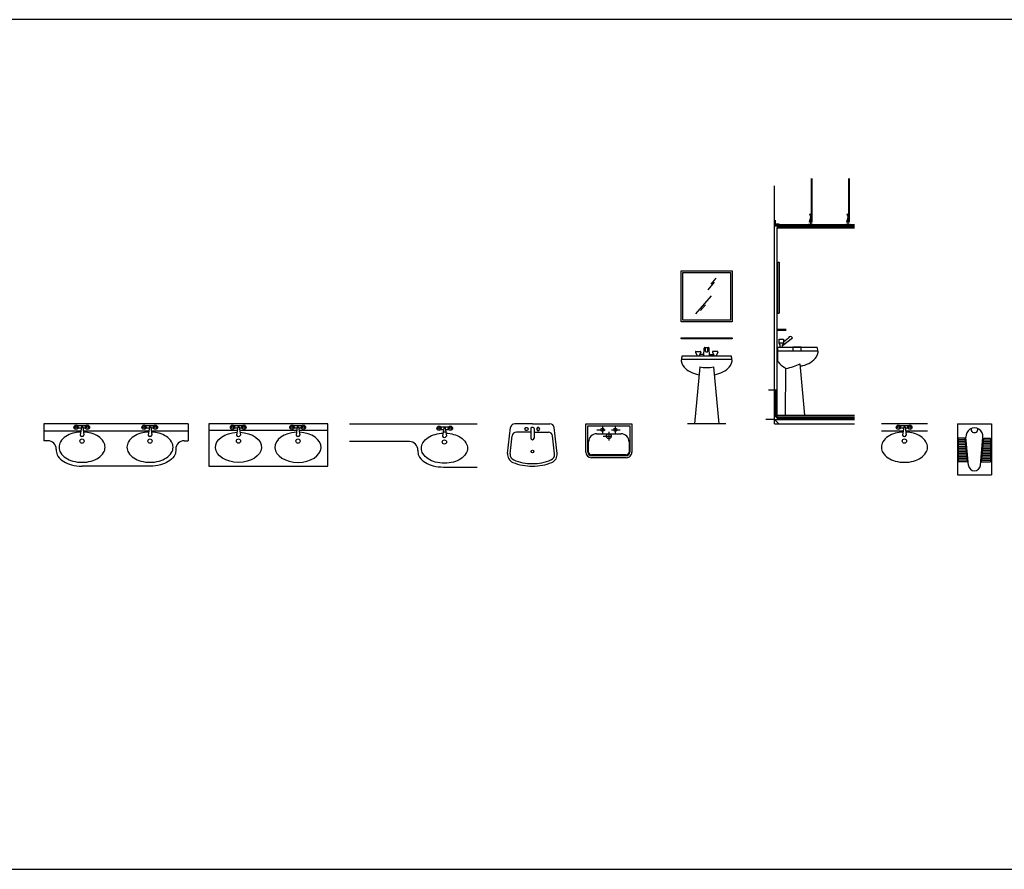
# Model space of a CAD drawing. Units: millimetres. Extents: x 0 to 4863, y 1784 to 3157.
# Drawn here: x 2599 to 2611, y 2213 to 2223 of the extents above; entities that cross this region are included whole.
import ezdxf

# ---------------------------------------------------------------- set-up
doc = ezdxf.new("R2010")
doc.units = ezdxf.units.MM
doc.header["$LTSCALE"] = 0.08
doc.linetypes.add('CENTER', pattern=[2, 1.25, -0.25, 0.25, -0.25])
doc.layers.add('4', color=4, linetype='Continuous')
doc.layers.add('FUR', color=152, linetype='Continuous')

# ---------------------------------------------------------------- blocks, each defined once
blk = doc.blocks.new('Wash7')
for p, q in [((-0.85, 0), (-0.85, -0.2)), ((0.85, 0), (-0.85, 0)), ((-0.416, -0.087), (-0.85, -0.087)), ((-0.356, -0.026), (-0.45, -0.026)), ((-0.411, -0.054), (-0.449, -0.054)), ((-0.408, -0.037), (-0.423, -0.135)), ((-0.392, -0.036), (-0.378, -0.136)), ((-0.357, -0.054), (-0.39, -0.054)), ((0.384, -0.087), (-0.385, -0.087)), ((0.444, -0.026), (0.35, -0.026)), ((0.389, -0.054), (0.351, -0.054)), ((0.392, -0.037), (0.377, -0.135)), ((0.408, -0.036), (0.422, -0.136)), ((0.443, -0.054), (0.41, -0.054)), ((0.697, -0.087), (0.415, -0.087)), ((0.85, -0.087), (0.415, -0.087)), ((0.85, 0), (0.85, -0.2)), ((-0.803, -0.2), (-0.85, -0.2)), ((0.803, -0.2), (0.85, -0.2)), ((-0.703, -0.3), (-0.703, -0.318)), ((0.703, -0.3), (0.703, -0.318)), ((0.4, -0.499), (-0.4, -0.499))]:
    blk.add_line(p, q)
for points in [[(-0.418, -0.099, 0.055618), (-0.508, -0.113, 0.078914), (-0.592, -0.151, 0.107162), (-0.653, -0.213, 0.141884), (-0.671, -0.277, 0.141884), (-0.653, -0.34, 0.107162), (-0.592, -0.402, 0.078914), (-0.508, -0.44, 0.066347), (-0.4, -0.454, 0.066347), (-0.292, -0.44, 0.078914), (-0.208, -0.402, 0.107162), (-0.147, -0.34, 0.141884), (-0.129, -0.277, 0.141884)], [(-0.129, -0.277, 0.141884), (-0.147, -0.213, 0.107162), (-0.208, -0.151, 0.078914), (-0.292, -0.113, 0.056058), (-0.383, -0.099, 0.066347)], [(0.382, -0.099, 0.055618), (0.292, -0.113, 0.078914), (0.208, -0.151, 0.107162), (0.147, -0.213, 0.141884), (0.129, -0.277, 0.141884), (0.147, -0.34, 0.107162), (0.208, -0.402, 0.078914), (0.292, -0.44, 0.066347), (0.4, -0.454, 0.066347), (0.508, -0.44, 0.078914), (0.592, -0.402, 0.107162), (0.653, -0.34, 0.141884), (0.671, -0.277, 0.141884)], [(0.671, -0.277, 0.141884), (0.653, -0.213, 0.107162), (0.592, -0.151, 0.078914), (0.508, -0.113, 0.056058), (0.417, -0.099, 0.066347)], [(-0.703, -0.318, 0.151257), (-0.683, -0.382, 0.106994), (-0.615, -0.446, 0.074761), (-0.523, -0.484, 0.061447), (-0.403, -0.499, 0.001633), (-0.4, -0.499, 0.074761)], [(0.703, -0.318, -0.151257), (0.683, -0.382, -0.106994), (0.615, -0.446, -0.074761), (0.523, -0.484, -0.061447), (0.403, -0.499, -0.001633), (0.4, -0.499, -0.074761)]]:
    blk.add_lwpolyline(points, format="xyb")
for centre, radius in [((-0.471, -0.041), 0.025), ((-0.471, -0.041), 0.0114), ((-0.336, -0.041), 0.025), ((-0.336, -0.041), 0.0114), ((0.329, -0.041), 0.025), ((0.329, -0.041), 0.0114), ((0.464, -0.041), 0.025), ((0.464, -0.041), 0.0114), ((-0.4, -0.204), 0.025), ((0.4, -0.204), 0.025)]:
    blk.add_circle(centre, radius)
for centre, radius, start, end in [((-0.4, -0.06), 0.025, 72.4622, 109.3667), ((0.4, -0.06), 0.025, 72.4622, 109.3667), ((-0.803, -0.3), 0.1, 0, 90), ((-0.4, -0.125), 0.025, 203.4461, 333.5919), ((0.4, -0.125), 0.025, 203.4461, 333.5919), ((0.803, -0.3), 0.1, 90, 180)]:
    blk.add_arc(centre, radius, start, end)
blk = doc.blocks.new('Wash8')
for p, q in [((-0.75, 0), (0.75, 0)), ((0.321, -0.038), (0.416, -0.038)), ((0.323, -0.066), (0.355, -0.066)), ((0.358, -0.048), (0.343, -0.147)), ((0.372, -0.098), (0.35, -0.098)), ((0.374, -0.048), (0.388, -0.146)), ((0.376, -0.066), (0.415, -0.066)), ((-0.047, -0.211), (-0.75, -0.211)), ((0.053, -0.311), (0.053, -0.329)), ((0.357, -0.51), (0.365, -0.51)), ((0.365, -0.51), (0.75, -0.51))]:
    blk.add_line(p, q)
for points in [[(0.383, -0.111, -0.055618), (0.473, -0.125, -0.078914), (0.557, -0.162, -0.107162), (0.618, -0.224, -0.141884), (0.637, -0.288, -0.141884), (0.618, -0.352, -0.107162), (0.557, -0.414, -0.078914), (0.473, -0.451, -0.066347), (0.365, -0.466, -0.066347), (0.257, -0.451, -0.078914), (0.174, -0.414, -0.107162), (0.113, -0.352, -0.141884), (0.094, -0.288)], [(0.094, -0.288, -0.141884), (0.113, -0.224, -0.107162), (0.174, -0.162, -0.078914), (0.257, -0.125, -0.056058), (0.349, -0.111)], [(0.053, -0.329, 0.151257), (0.073, -0.393, 0.106994), (0.141, -0.457, 0.074761), (0.233, -0.495, 0.061447), (0.353, -0.51, 0), (0.357, -0.51)]]:
    blk.add_lwpolyline(points, format="xyb")
for centre, radius in [((0.301, -0.053), 0.025), ((0.301, -0.053), 0.0114), ((0.436, -0.053), 0.025), ((0.436, -0.053), 0.0114), ((0.365, -0.215), 0.025)]:
    blk.add_circle(centre, radius)
for centre, radius, start, end in [((0.365, -0.072), 0.025, 70.6333, 107.5378), ((-0.047, -0.311), 0.1, 0, 90), ((0.365, -0.136), 0.025, 206.4081, 336.5539)]:
    blk.add_arc(centre, radius, start, end)
blk = doc.blocks.new('Wash81')
for p, q in [((0, 0), (-0.206, 0)), ((0, 0), (0.206, 0)), ((-0.292, -0.35), (-0.256, -0.044)), ((-0.02, -0.1), (-0.188, -0.1)), ((-0.02, -0.055), (-0.02, -0.169)), ((0.01, -0.045), (-0.01, -0.045)), ((0.02, -0.055), (0.02, -0.169)), ((0.02, -0.1), (0.188, -0.1)), ((0.292, -0.35), (0.256, -0.044)), ((-0.262, -0.354), (-0.237, -0.144)), ((0.262, -0.354), (0.237, -0.144))]:
    blk.add_line(p, q)
for points in [[(-0.077, -0.046), (-0.059, -0.046), (-0.049, -0.063), (-0.059, -0.079), (-0.077, -0.079), (-0.087, -0.063)], [(0.077, -0.046), (0.059, -0.046), (0.049, -0.063), (0.059, -0.079), (0.077, -0.079), (0.087, -0.063)]]:
    blk.add_lwpolyline(points, close=True)
blk.add_circle((0, -0.327), 0.0154)
for centre, radius, start, end in [((-0.206, -0.05), 0.05, 90, 173.276), ((0.206, -0.05), 0.05, 6.724, 90), ((-0.188, -0.15), 0.05, 90, 173.276), ((-0.01, -0.055), 0.01, 90, 180), ((0.01, -0.055), 0.01, 0, 90), ((0.188, -0.15), 0.05, 6.724, 90), ((0, -0.169), 0.02, 180, 0), ((-0.192, -0.362), 0.1, 173.276, 247.6545), ((-0.192, -0.362), 0.07, 173.276, 247.6545), ((0, 0.106), 0.606, 247.6545, 270), ((0, 0.106), 0.576, 247.6545, 270), ((0, 0.106), 0.576, 270, 292.3455), ((0, 0.106), 0.606, 270, 292.3455), ((0.192, -0.362), 0.07, 292.3455, 6.724), ((0.192, -0.362), 0.1, 292.3455, 6.724)]:
    blk.add_arc(centre, radius, start, end)
blk = doc.blocks.new('Wash82')
for p, q in [((-0.271, 0), (0.271, 0)), ((-0.247, -0.333), (-0.247, -0.024)), ((-0.247, -0.024), (0.247, -0.024)), ((0.247, -0.024), (0.247, -0.333)), ((-0.238, -0.333), (-0.238, -0.214)), ((-0.143, -0.119), (0.143, -0.119)), ((0.238, -0.214), (0.238, -0.333)), ((0.205, -0.366), (-0.205, -0.366)), ((0.205, -0.376), (-0.205, -0.376))]:
    blk.add_line(p, q)
at = {"linetype": 'Continuous'}
for p, q in [((0.271, 0), (0.271, -0.333)), ((-0.271, -0.333), (-0.271, 0)), ((0.205, -0.4), (-0.205, -0.4))]:
    blk.add_line(p, q, dxfattribs=at)
at = {"linetype": 'CENTER'}
for p, q in [((-0.143, -0.071), (-0.033, -0.071)), ((-0.076, -0.024), (-0.076, -0.119)), ((0, -0.096), (0, -0.241)), ((0.032, -0.071), (0.143, -0.071)), ((0.076, -0.024), (0.076, -0.119)), ((-0.065, -0.147), (0.062, -0.147))]:
    blk.add_line(p, q, dxfattribs=at)
blk.add_lwpolyline([(0.205, -0.4, 0.414214), (0.271, -0.333, 0.414214)], format="xyb")
for centre, radius in [((-0.076, -0.071), 0.019), ((0.076, -0.071), 0.019), ((0, -0.147), 0.0285)]:
    blk.add_circle(centre, radius)
for centre, radius, start, end in [((-0.143, -0.214), 0.0951, 90, 180), ((0.143, -0.214), 0.0951, 0, 90), ((-0.205, -0.333), 0.0666, 180, 270), ((-0.205, -0.333), 0.0428, 180, 270), ((-0.205, -0.333), 0.0333, 180, 270), ((0.205, -0.333), 0.0333, 270, 0), ((0.205, -0.333), 0.0428, 270, 0)]:
    blk.add_arc(centre, radius, start, end)
blk = doc.blocks.new('Wash91')
for p, q in [((0.09, 1.667), (0.014, 1.577)), ((0.107, 1.712), (0.049, 1.644)), ((0.052, 1.505), (-0.13, 1.293)), ((-0.014, 1.4), (-0.072, 1.333)), ((-0.131, 0.841), (-0.112, 0.8)), ((-0.124, 0.852), (-0.076, 0.852)), ((-0.069, 0.841), (-0.088, 0.8)), ((-0.032, 0.815), (-0.081, 0.815)), ((-0.033, 0.8), (-0.028, 0.891)), ((-0.013, 0.853), (-0.021, 0.898)), ((-0.021, 0.898), (0.021, 0.898)), ((-0.013, 0.853), (-0.013, 0.898)), ((-0.006, 0.846), (0.006, 0.846)), ((0.013, 0.853), (0.013, 0.898)), ((0.013, 0.853), (0.021, 0.898)), ((0.033, 0.8), (0.028, 0.891)), ((0.032, 0.815), (0.081, 0.815)), ((0.069, 0.841), (0.088, 0.8)), ((0.124, 0.852), (0.076, 0.852)), ((0.131, 0.841), (0.112, 0.8)), ((-0.3, 0.759), (0.3, 0.759)), ((-0.288, 0.8), (0.288, 0.8)), ((-0.081, 0.668), (-0.142, 0)), ((0.081, 0.668), (0.142, 0)), ((0.224, 0), (-0.224, 0))]:
    blk.add_line(p, q)
for points in [[(-0.3, 1.2), (-0.3, 1.8), (0.3, 1.8), (0.3, 1.2)], [(0.28, 1.22), (-0.28, 1.22), (-0.28, 1.78), (0.28, 1.78)], [(-0.3, 1.012), (0.3, 1.012), (0.3, 1), (-0.3, 1)]]:
    blk.add_lwpolyline(points, close=True)
at = {"elevation": 0}
for points in [[(-0.288, 0.8, 0.270606), (-0.28, 0.686, 0.106994), (-0.212, 0.622, 0.074761), (-0.12, 0.584, 0.018255), (-0.085, 0.576, 0.061447)], [(0.085, 0.576, 0.018255), (0.12, 0.584, 0.074761), (0.212, 0.622, 0.106994), (0.28, 0.686, 0.270606), (0.288, 0.8, 0.151257)], [(-0.081, 0.668, 0.041075), (0, 0.662, 0.041075), (0.081, 0.668, 0.074761)]]:
    blk.add_lwpolyline(points, format="xyb", dxfattribs=at)
for centre, start, end in [((-0.124, 0.845), 90, 204.8499), ((-0.076, 0.845), 335.1501, 90), ((-0.021, 0.891), 90, 177.0094), ((-0.006, 0.853), 180, 270), ((0.006, 0.853), 270, 0), ((0.021, 0.891), 2.9906, 90), ((0.076, 0.845), 90, 204.8499), ((0.124, 0.845), 335.1501, 90)]:
    blk.add_arc(centre, 0.0075, start, end)
blk = doc.blocks.new('Wash92')
for p, q in [((0.1, 0, 0), (0.1, 2.8, 0)), ((1.04, 2.34, 0), (0.1, 2.34, 0)), ((1.04, 2.33, 0), (0.1, 2.33, 0)), ((1.04, 2.325, 0), (0.1, 2.325, 0)), ((1.04, 2.31, 0), (0.13, 2.31, 0)), ((1.04, 2.3, 0), (0.13, 2.3, 0)), ((1.04, 2.3, 0), (0.13, 2.3, 0)), ((0.13, 0.1, 0), (0.13, 2.3, 0)), ((0.136, 1.9, 0), (0.136, 1.3, 0)), ((0.136, 1.9, 0), (0.156, 1.9, 0)), ((0.156, 1.9, 0), (0.156, 1.3, 0)), ((0.136, 1.3, 0), (0.156, 1.3, 0)), ((0.136, 1.112, 0), (0.239, 1.112, 0)), ((0.136, 1.1, 0), (0.239, 1.1, 0)), ((0.156, 0.95, 0), (0.156, 0.995, 0)), ((0.156, 0.995, 0), (0.207, 0.995, 0)), ((0.156, 0.954, 0), (0.207, 0.954, 0)), ((0.167, 0.929, 0), (0.156, 0.95, 0)), ((0.167, 0.902, 0), (0.167, 0.929, 0)), ((0.196, 0.921, 0), (0.311, 1.01, 0)), ((0.207, 0.95, 0), (0.196, 0.93, 0)), ((0.196, 0.902, 0), (0.196, 0.929, 0)), ((0.207, 0.964, 0), (0.265, 1.01, 0)), ((0.207, 0.995, 0), (0.207, 0.95, 0)), ((0.136, 0.9, 0), (0.601, 0.9, 0)), ((0.136, 0.9, 0), (0.136, 0.742, 0)), ((0.136, 0.859, 0), (0.612, 0.859, 0)), ((0.399, 0.705, 0), (0.454, 0.1, 0)), ((0.231, 0.652, 0), (0.226, 0.1, 0)), ((0.029, 0.4, 0), (0.108, 0.4, 0)), ((0.108, 0.4, 0), (0.108, 0.096, 0)), ((0.1, 0.05, 0), (0, 0.05, 0)), ((0.1, 0.1, 0), (1.04, 0.1, 0)), ((0.1, 0.096, 0), (0.154, 0.05, 0)), ((0.1, 0.05, 0), (1.04, 0.05, 0)), ((0.15, 0, 0), (0.1, 0.05, 0)), ((0.1, 0, 0), (1.04, 0, 0)), ((0.108, 0.096, 0), (0.143, 0.065, 0)), ((0.126, 0.08, 0), (1.04, 0.08, 0)), ((0.143, 0.065, 0), (1.04, 0.065, 0)), ((1.04, 0.065, 0), (0.438, 0.065, 0))]:
    blk.add_line(p, q)
for points in [[(0.538, 2.886), (0.538, 2.376, -0.414214), (0.533, 2.371), (0.518, 2.371, -0.491442), (0.513, 2.378), (0.527, 2.431, 0.145583), (0.527, 2.434), (0.516, 2.467)], [(0.533, 2.886), (0.533, 2.376), (0.518, 2.376), (0.532, 2.43, 0.145583), (0.532, 2.435), (0.521, 2.469)], [(0.977, 2.886), (0.977, 2.376, -0.414214), (0.972, 2.371), (0.957, 2.371, -0.491442), (0.952, 2.378), (0.966, 2.431, 0.145583), (0.966, 2.434), (0.955, 2.467)], [(0.972, 2.886), (0.972, 2.376), (0.957, 2.376), (0.971, 2.43, 0.145583), (0.971, 2.435), (0.96, 2.469)], [(0.397, 0.676, 0.018255), (0.433, 0.684, 0.074761), (0.525, 0.722, 0.106994), (0.593, 0.786, 0.270606), (0.601, 0.9, 0.151257)], [(0.136, 0.742, 0.035976), (0.144, 0.728, 0.106994), (0.212, 0.664, 0.020631), (0.236, 0.651, 0.008589)], [(0.232, 0.652, 0.0479), (0.325, 0.673, 0.041027), (0.399, 0.705, 0.074761)]]:
    blk.add_lwpolyline(points, format="xyb")
for points in [[(0.107, 2.395), (0.107, 2.345), (0.157, 2.345), (0.154, 2.348), (0.109, 2.348), (0.109, 2.392), (0.107, 2.395)], [(0.502, 2.344), (0.552, 2.344), (0.549, 2.346), (0.528, 2.346), (0.528, 2.393), (0.526, 2.393), (0.526, 2.346), (0.505, 2.346), (0.502, 2.344)], [(0.941, 2.344), (0.991, 2.344), (0.988, 2.346), (0.967, 2.346), (0.967, 2.393), (0.965, 2.393), (0.965, 2.346), (0.944, 2.346), (0.941, 2.344)], [(0.14, 2.3), (0.13, 2.3), (0.13, 2.31)], [(0.415, 0.859), (0.415, 0.9), (0.315, 0.9), (0.315, 0.859)]]:
    blk.add_lwpolyline(points)
for centre, radius, start, end in [((0.288, 1.002, 0), 0.0241, 18.4908, 161.8771), ((0.117, 0.384, 0), 0.00595, 90, 270), ((0.117, 0.36, 0), 0.00595, 90, 270), ((0.112, 0.396, 0), 0.00595, 270, 90), ((0.112, 0.372, 0), 0.00595, 270, 90), ((0.112, 0.348, 0), 0.00595, 270, 90), ((0.117, 0.337, 0), 0.00595, 90, 270), ((0.117, 0.312, 0), 0.00595, 90, 270), ((0.117, 0.288, 0), 0.00595, 90, 270), ((0.117, 0.264, 0), 0.00595, 90, 270), ((0.117, 0.24, 0), 0.00595, 90, 270), ((0.112, 0.325, 0), 0.00595, 270, 90), ((0.112, 0.3, 0), 0.00595, 270, 90), ((0.112, 0.276, 0), 0.00595, 270, 90), ((0.112, 0.252, 0), 0.00595, 270, 90), ((0.112, 0.228, 0), 0.00595, 270, 90), ((0.117, 0.215, 0), 0.00595, 90, 270), ((0.117, 0.191, 0), 0.00595, 90, 270), ((0.117, 0.167, 0), 0.00595, 90, 270), ((0.117, 0.142, 0), 0.00595, 90, 270), ((0.117, 0.117, 0), 0.00595, 90, 270), ((0.112, 0.203, 0), 0.00595, 270, 90), ((0.112, 0.179, 0), 0.00595, 270, 90), ((0.112, 0.156, 0), 0.00595, 270, 90), ((0.112, 0.129, 0), 0.00595, 270, 90), ((0.112, 0.106, 0), 0.00595, 270, 90), ((0.122, 0.097, 0), 0.00595, 135, 315), ((0.127, 0.085, 0), 0.00595, 315, 135), ((0.139, 0.08, 0), 0.00595, 135, 315), ((0.147, 0.074, 0), 0.00595, 180, 0), ((0.159, 0.07, 0), 0.00595, 0, 180), ((0.171, 0.074, 0), 0.00595, 180, 0), ((0.183, 0.07, 0), 0.00595, 0, 180), ((0.195, 0.074, 0), 0.00595, 180, 0), ((0.207, 0.07, 0), 0.00595, 0, 180)]:
    blk.add_arc(centre, radius, start, end)
blk = doc.blocks.new('Wash93')
for p, q in [((0.271, 0), (-0.271, 0)), ((-0.016, -0.087), (-0.271, -0.087)), ((0.044, -0.026), (-0.05, -0.026)), ((-0.011, -0.054), (-0.049, -0.054)), ((-0.008, -0.037), (-0.023, -0.135)), ((0.008, -0.036), (0.022, -0.136)), ((0.043, -0.054), (0.01, -0.054)), ((0.271, -0.087), (0.015, -0.087))]:
    blk.add_line(p, q)
for points in [[(-0.018, -0.099, 0.055618), (-0.108, -0.113, 0.078914), (-0.192, -0.151, 0.107162), (-0.253, -0.213, 0.141884), (-0.271, -0.277, 0.141884), (-0.253, -0.34, 0.107162), (-0.192, -0.402, 0.078914), (-0.108, -0.44, 0.066347), (0, -0.454, 0.066347), (0.108, -0.44, 0.078914), (0.192, -0.402, 0.107162), (0.253, -0.34, 0.141884), (0.271, -0.277, 0.141884)], [(0.271, -0.277, 0.141884), (0.253, -0.213, 0.107162), (0.192, -0.151, 0.078914), (0.108, -0.113, 0.056058), (0.017, -0.099, 0.066347)]]:
    blk.add_lwpolyline(points, format="xyb")
for centre, radius in [((-0.071, -0.041), 0.025), ((-0.071, -0.041), 0.0114), ((0.064, -0.041), 0.025), ((0.064, -0.041), 0.0114), ((0, -0.204), 0.025)]:
    blk.add_circle(centre, radius)
for centre, start, end in [((0, -0.06), 72.4622, 109.3667), ((0, -0.125), 203.4461, 333.5919)]:
    blk.add_arc(centre, 0.025, start, end)
blk = doc.blocks.new('Wash72')
for p, q in [((-0.365, -0.08), (-0.7, -0.08)), ((-0.306, -0.026), (-0.4, -0.026)), ((-0.361, -0.054), (-0.399, -0.054)), ((-0.358, -0.037), (-0.373, -0.135)), ((-0.342, -0.036), (-0.328, -0.136)), ((-0.307, -0.054), (-0.34, -0.054)), ((0.335, -0.08), (-0.336, -0.08)), ((0.394, -0.026), (0.3, -0.026)), ((0.339, -0.054), (0.301, -0.054)), ((0.342, -0.037), (0.327, -0.135)), ((0.358, -0.036), (0.372, -0.136)), ((0.393, -0.054), (0.36, -0.054)), ((0.7, -0.08), (0.364, -0.08))]:
    blk.add_line(p, q)
blk.add_lwpolyline([(-0.7, -0.5), (0.7, -0.5), (0.7, 0), (-0.7, 0)], close=True)
for centre, radius in [((-0.421, -0.041), 0.025), ((-0.421, -0.041), 0.0114), ((-0.286, -0.041), 0.025), ((-0.286, -0.041), 0.0114), ((0.279, -0.041), 0.025), ((0.279, -0.041), 0.0114), ((0.414, -0.041), 0.025), ((0.414, -0.041), 0.0114), ((-0.35, -0.204), 0.025), ((0.35, -0.204), 0.025)]:
    blk.add_circle(centre, radius)
for centre, start, end in [((-0.35, -0.06), 72.4622, 109.3667), ((0.35, -0.06), 72.4622, 109.3667), ((-0.35, -0.125), 203.4461, 333.5919), ((0.35, -0.125), 203.4461, 333.5919)]:
    blk.add_arc(centre, 0.025, start, end)
at = {"extrusion": (0, 0, -1)}
blk.add_ellipse((-0.35, -0.277), major_axis=(-0.271, 0), ratio=0.655173, start_param=1.635855, end_param=7.791597, dxfattribs=at)
blk.add_ellipse((0.35, -0.277), major_axis=(0.271, 0), ratio=0.655173, start_param=1.635855, end_param=7.791597)
blk = doc.blocks.new('Wc0')
for p, q in [((-0.2, 0), (0.2, 0)), ((-0.2, 0), (-0.2, -0.6)), ((0.2, 0), (0.2, -0.6)), ((-0.19, -0.17), (-0.19, -0.45)), ((-0.109, -0.17), (-0.19, -0.17)), ((-0.107, -0.19), (-0.19, -0.19)), ((-0.105, -0.21), (-0.19, -0.21)), ((-0.103, -0.23), (-0.19, -0.23)), ((-0.083, -0.45), (-0.109, -0.17)), ((-0.07, -0.491), (-0.1, -0.159)), ((0.07, -0.491), (0.1, -0.159)), ((0.083, -0.45), (0.109, -0.17)), ((0.103, -0.23), (0.19, -0.23)), ((0.105, -0.21), (0.19, -0.21)), ((0.107, -0.19), (0.19, -0.19)), ((0.109, -0.17), (0.19, -0.17)), ((0.19, -0.17), (0.19, -0.45)), ((-0.101, -0.25), (-0.19, -0.25)), ((-0.1, -0.27), (-0.19, -0.27)), ((-0.098, -0.29), (-0.19, -0.29)), ((-0.096, -0.31), (-0.19, -0.31)), ((-0.094, -0.33), (-0.19, -0.33)), ((0.094, -0.33), (0.19, -0.33)), ((0.096, -0.31), (0.19, -0.31)), ((0.098, -0.29), (0.19, -0.29)), ((0.1, -0.27), (0.19, -0.27)), ((0.101, -0.25), (0.19, -0.25)), ((-0.092, -0.35), (-0.19, -0.35)), ((-0.091, -0.37), (-0.19, -0.37)), ((-0.089, -0.39), (-0.19, -0.39)), ((-0.087, -0.41), (-0.19, -0.41)), ((-0.085, -0.43), (-0.19, -0.43)), ((-0.083, -0.45), (-0.19, -0.45)), ((0.083, -0.45), (0.19, -0.45)), ((0.085, -0.43), (0.19, -0.43)), ((0.087, -0.41), (0.19, -0.41)), ((0.089, -0.39), (0.19, -0.39)), ((0.091, -0.37), (0.19, -0.37)), ((0.092, -0.35), (0.19, -0.35)), ((-0.2, -0.6), (0.2, -0.6))]:
    blk.add_line(p, q)
for centre, radius, start, end in [((0, -0.15), 0.1, 354.8622, 185.1378), ((0, -0.065), 0.04, 170.0497, 9.9503), ((0, -0.485), 0.07, 185.1378, 354.8622)]:
    blk.add_arc(centre, radius, start, end)

msp = doc.modelspace()

# ---------------------------------------------------------------- linework, layer by layer
at = {"layer": '4'}
msp.add_lwpolyline([(2557.327, 2213.642, 0.414214), (2558.327, 2212.642), (2621.327, 2212.642, 0.414214), (2622.327, 2213.642), (2622.327, 2221.642, 0.414214), (2621.327, 2222.642), (2558.327, 2222.642, 0.414214), (2557.327, 2221.642)], format="xyb", close=True, dxfattribs=at)

# ---------------------------------------------------------------- block references
at = {"layer": 'FUR'}
for name, p in [('Wash92', (2608.107, 2217.886)), ('Wash91', (2607.409, 2217.886)), ('Wash7', (2600.459, 2217.886)), ('Wash72', (2602.25, 2217.886)), ('Wash8', (2603.958, 2217.886)), ('Wash81', (2605.358, 2217.886)), ('Wash82', (2606.258, 2217.886)), ('Wash93', (2609.736, 2217.886)), ('Wc0', (2610.56, 2217.886))]:
    msp.add_blockref(name, p, dxfattribs=at)

doc.saveas('drawing.dxf')
